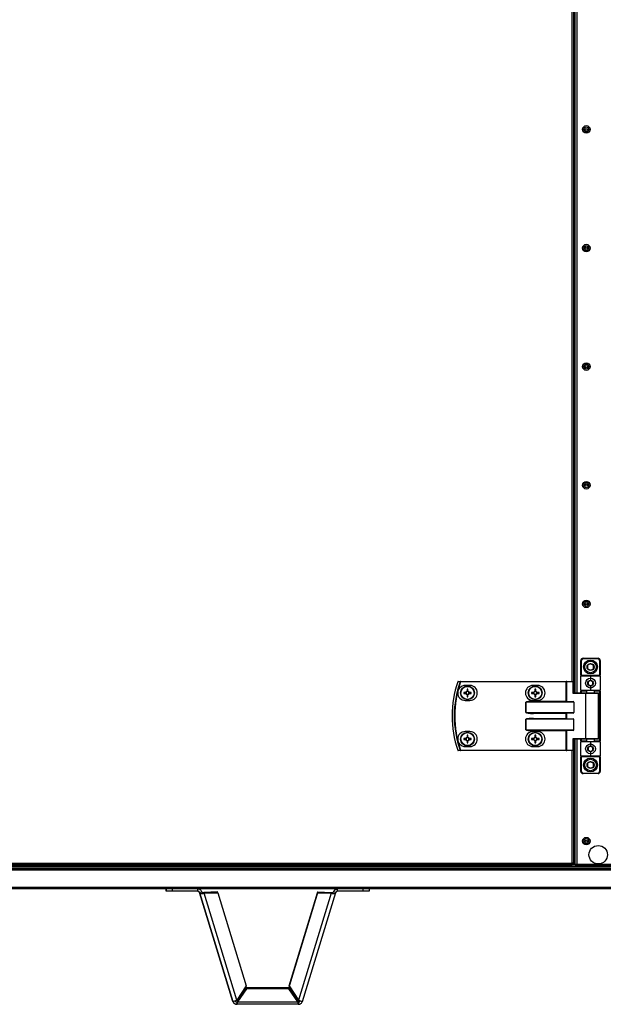
# Model space of a CAD drawing. Units: millimetres. Extents: x -1428 to 33184, y -9590 to 1492.
# Drawn here: x 7965 to 8470, y -588 to 266 of the extents above; entities that cross this region are included whole.
import ezdxf

# ---------------------------------------------------------------- set-up
doc = ezdxf.new("R2010")
doc.units = ezdxf.units.MM

msp = doc.modelspace()

# ---------------------------------------------------------------- linework, layer by layer
at = {"color": 7, "linetype": 'Continuous', "lineweight": 25}
for p, q in [((8445.95, -317.87), (8445.95, 762.13)), ((8444.82, -307.96), (8444.82, 752.22)), ((8450.8, -302.37), (8450.8, -289.87)), ((8450.8, -289.87), (8451.3, -289.87)), ((8451.3, -289.87), (8451.3, -302.37)), ((8452.8, -287.87), (8465.8, -287.87)), ((8452.8, -287.87), (8452.8, -288.37)), ((8465.8, -288.37), (8452.8, -288.37)), ((8465.8, -288.37), (8465.8, -287.87)), ((8467.3, -302.37), (8467.3, -289.87)), ((8467.3, -289.87), (8467.8, -289.87)), ((8467.8, -289.87), (8467.8, -302.37)), ((8450.8, -302.37), (8451.3, -302.37)), ((8450.8, -302.37), (8450.8, -303.37)), ((8450.8, -315.37), (8450.8, -303.37)), ((8459.3, -303.37), (8450.8, -303.37)), ((8451.3, -302.87), (8451.3, -302.37)), ((8451.3, -302.37), (8467.3, -302.37)), ((8451.3, -302.87), (8459.3, -302.87)), ((8459.3, -302.87), (8467.3, -302.87)), ((8459.3, -302.87), (8459.3, -303.37)), ((8459.3, -303.37), (8459.3, -306.37)), ((8467.8, -303.37), (8459.3, -303.37)), ((8467.3, -302.37), (8467.3, -302.87)), ((8467.3, -302.37), (8467.8, -302.37)), ((8467.8, -303.37), (8467.8, -302.37)), ((8467.8, -303.37), (8467.8, -315.37)), ((8346.57, -308.27), (8346.57, -307.87)), ((8346.57, -307.87), (8438.16, -307.87)), ((8438.16, -308.27), (8346.57, -308.27)), ((8354.71, -311.37), (8350.71, -311.37)), ((8352.3, -314.6), (8352.3, -316.43)), ((8353.12, -316.43), (8353.12, -314.6)), ((8413.41, -311.37), (8409.41, -311.37)), ((8411, -314.6), (8411, -316.43)), ((8411.82, -316.43), (8411.82, -314.6)), ((8438.16, -308.27), (8438.16, -307.87)), ((8438.64, -307.87), (8438.16, -307.87)), ((8438.16, -324.97), (8438.16, -308.27)), ((8438.16, -308.27), (8438.4, -308.27)), ((8438.4, -308.27), (8438.4, -325.21)), ((8444.32, -308.27), (8438.4, -308.27)), ((8438.64, -307.87), (8444.56, -307.87)), ((8444.32, -318.27), (8444.32, -308.27)), ((8444.32, -308.27), (8444.96, -308.27)), ((8444.96, -308.27), (8444.96, -317.87)), ((8450.8, -315.37), (8459.3, -315.37)), ((8450.8, -315.37), (8450.8, -316.37)), ((8459.3, -315.87), (8451.3, -315.87)), ((8451.3, -316.37), (8451.3, -315.87)), ((8455.8, -315.87), (8455.8, -317.87)), ((8459.3, -312.37), (8459.3, -315.37)), ((8459.3, -315.37), (8467.8, -315.37)), ((8459.3, -315.87), (8459.3, -315.37)), ((8467.3, -315.87), (8459.3, -315.87)), ((8462.8, -317.87), (8462.8, -315.87)), ((8467.3, -316.37), (8467.3, -315.87)), ((8467.8, -316.37), (8467.8, -315.37)), ((8351.27, -317.46), (8349.45, -317.46)), ((8349.45, -318.28), (8351.27, -318.28)), ((8350.71, -324.37), (8354.71, -324.37)), ((8350.81, -317.46), (8350.81, -318.28)), ((8353.12, -315.96), (8352.3, -315.96)), ((8352.3, -319.31), (8352.3, -321.13)), ((8352.3, -319.77), (8353.12, -319.77)), ((8353.12, -321.13), (8353.12, -319.31)), ((8355.98, -317.46), (8354.15, -317.46)), ((8354.15, -318.28), (8355.98, -318.28)), ((8354.62, -318.28), (8354.62, -317.46)), ((8409.97, -317.46), (8408.15, -317.46)), ((8408.15, -318.28), (8409.97, -318.28)), ((8409.41, -324.37), (8413.41, -324.37)), ((8409.51, -317.46), (8409.51, -318.28)), ((8411.82, -315.96), (8411, -315.96)), ((8411, -319.31), (8411, -321.13)), ((8411, -319.77), (8411.82, -319.77)), ((8411.82, -321.13), (8411.82, -319.31)), ((8414.68, -317.46), (8412.85, -317.46)), ((8412.85, -318.28), (8414.68, -318.28)), ((8413.32, -318.28), (8413.32, -317.46)), ((8455.1, -318.27), (8444.32, -318.27)), ((8444.88, -317.87), (8455.34, -317.87)), ((8451.3, -316.37), (8450.8, -316.37)), ((8450.8, -317.87), (8450.8, -316.37)), ((8455.1, -357.47), (8455.1, -318.27)), ((8455.34, -317.87), (8465.9, -317.87)), ((8466.3, -357.47), (8466.3, -318.27)), ((8467.3, -316.37), (8467.8, -316.37)), ((8467.3, -359.37), (8467.3, -316.37)), ((8467.8, -316.37), (8467.8, -359.37)), ((8403.27, -325.77), (8403.32, -325.77)), ((8403.27, -334.97), (8403.27, -325.77)), ((8444.96, -325.77), (8403.32, -325.77)), ((8403.32, -325.77), (8403.32, -334.97)), ((8409.99, -324.97), (8438.16, -324.97)), ((8409.99, -324.97), (8409.99, -325.37)), ((8409.99, -325.37), (8444.32, -325.37)), ((8438.16, -324.97), (8438.4, -325.21)), ((8444.96, -325.77), (8444.96, -334.97)), ((8403.32, -334.97), (8403.27, -334.97)), ((8403.32, -340.77), (8403.27, -340.77)), ((8403.27, -349.97), (8403.27, -340.77)), ((8403.32, -334.97), (8444.96, -334.97)), ((8444.96, -340.77), (8403.32, -340.77)), ((8403.32, -340.77), (8403.32, -349.97)), ((8444.32, -335.37), (8409.99, -335.37)), ((8409.99, -335.37), (8409.99, -335.77)), ((8438.16, -335.77), (8409.99, -335.77)), ((8409.99, -340.37), (8409.99, -339.97)), ((8409.99, -339.97), (8438.16, -339.97)), ((8409.99, -340.37), (8444.32, -340.37)), ((8438.16, -339.97), (8438.16, -335.77)), ((8438.4, -335.53), (8438.4, -340.21)), ((8444.96, -349.97), (8444.96, -340.77)), ((8403.32, -349.97), (8403.27, -349.97)), ((8403.32, -349.97), (8444.96, -349.97)), ((8351.27, -357.46), (8349.45, -357.46)), ((8349.45, -358.28), (8351.27, -358.28)), ((8354.71, -351.37), (8350.71, -351.37)), ((8350.81, -357.46), (8350.81, -358.28)), ((8352.3, -354.6), (8352.3, -356.43)), ((8353.12, -355.96), (8352.3, -355.96)), ((8353.12, -356.43), (8353.12, -354.6)), ((8355.98, -357.46), (8354.15, -357.46)), ((8354.15, -358.28), (8355.98, -358.28)), ((8354.62, -358.28), (8354.62, -357.46)), ((8409.97, -357.46), (8408.15, -357.46)), ((8408.15, -358.28), (8409.97, -358.28)), ((8413.41, -351.37), (8409.41, -351.37)), ((8409.51, -357.46), (8409.51, -358.28)), ((8444.32, -350.37), (8409.99, -350.37)), ((8409.99, -350.37), (8409.99, -350.77)), ((8438.16, -350.77), (8409.99, -350.77)), ((8411, -354.6), (8411, -356.43)), ((8411.82, -355.96), (8411, -355.96)), ((8411.82, -356.43), (8411.82, -354.6)), ((8414.68, -357.46), (8412.85, -357.46)), ((8412.85, -358.28), (8414.68, -358.28)), ((8413.32, -358.28), (8413.32, -357.46)), ((8438.16, -367.47), (8438.16, -350.77)), ((8438.4, -350.53), (8438.4, -367.47)), ((8444.32, -357.47), (8455.1, -357.47)), ((8444.32, -367.47), (8444.32, -357.47)), ((8455.34, -357.87), (8444.88, -357.87)), ((8444.96, -357.87), (8444.96, -367.47)), ((8445.95, -467), (8445.95, -357.87)), ((8450.8, -359.37), (8450.8, -357.87)), ((8465.9, -357.87), (8455.34, -357.87)), ((8455.8, -357.87), (8455.8, -359.87)), ((8462.8, -359.87), (8462.8, -357.87)), ((8350.71, -364.37), (8354.71, -364.37)), ((8352.3, -359.31), (8352.3, -361.13)), ((8352.3, -359.77), (8353.12, -359.77)), ((8353.12, -361.13), (8353.12, -359.31)), ((8409.41, -364.37), (8413.41, -364.37)), ((8411, -359.31), (8411, -361.13)), ((8411, -359.77), (8411.82, -359.77)), ((8411.82, -361.13), (8411.82, -359.31)), ((8450.8, -359.37), (8451.3, -359.37)), ((8450.8, -359.37), (8450.8, -360.37)), ((8450.8, -372.37), (8450.8, -360.37)), ((8459.3, -360.37), (8450.8, -360.37)), ((8451.3, -359.87), (8451.3, -359.37)), ((8451.3, -359.87), (8459.3, -359.87)), ((8459.3, -360.37), (8459.3, -359.87)), ((8459.3, -359.87), (8467.3, -359.87)), ((8459.3, -360.37), (8459.3, -363.37)), ((8467.8, -360.37), (8459.3, -360.37)), ((8467.3, -359.87), (8467.3, -359.37)), ((8467.8, -359.37), (8467.3, -359.37)), ((8467.8, -360.37), (8467.8, -359.37)), ((8467.8, -360.37), (8467.8, -372.37)), ((8346.57, -367.47), (8438.16, -367.47)), ((8346.57, -367.47), (8346.57, -367.87)), ((8438.16, -367.87), (8346.57, -367.87)), ((8438.4, -367.47), (8438.16, -367.47)), ((8438.16, -367.47), (8438.16, -367.87)), ((8438.16, -367.87), (8438.64, -367.87)), ((8438.4, -367.47), (8444.32, -367.47)), ((8444.56, -367.87), (8438.64, -367.87)), ((8444.32, -367.47), (8444.96, -367.47)), ((8444.82, -465.43), (8444.82, -367.78)), ((8450.8, -372.37), (8459.3, -372.37)), ((8450.8, -372.37), (8450.8, -373.37)), ((8451.3, -373.37), (8450.8, -373.37)), ((8450.8, -385.87), (8450.8, -373.37)), ((8459.3, -372.87), (8451.3, -372.87)), ((8451.3, -373.37), (8451.3, -372.87)), ((8467.3, -373.37), (8451.3, -373.37)), ((8451.3, -373.37), (8451.3, -385.87)), ((8459.3, -369.37), (8459.3, -372.37)), ((8459.3, -372.37), (8459.3, -372.87)), ((8459.3, -372.37), (8467.8, -372.37)), ((8467.3, -372.87), (8459.3, -372.87)), ((8467.3, -372.87), (8467.3, -373.37)), ((8467.8, -373.37), (8467.3, -373.37)), ((8467.3, -385.87), (8467.3, -373.37)), ((8467.8, -373.37), (8467.8, -372.37)), ((8467.8, -373.37), (8467.8, -385.87)), ((8451.3, -385.87), (8450.8, -385.87)), ((8452.8, -387.37), (8465.8, -387.37)), ((8452.8, -387.37), (8452.8, -387.87)), ((8465.8, -387.87), (8452.8, -387.87)), ((8465.8, -387.87), (8465.8, -387.37)), ((8467.8, -385.87), (8467.3, -385.87)), ((8444.82, -447.87), (8445.95, -447.87)), ((6597.45, -468.67), (8504.45, -468.67)), ((6655.68, -467.87), (8446.82, -467.87)), ((7550.95, -467.87), (8446.82, -467.87)), ((7550.95, -468.67), (8504.38, -468.67)), ((7721.53, -465.43), (8443.38, -465.43)), ((8443.38, -466.87), (7721.53, -466.87)), ((8444.82, -465.43), (8443.38, -465.43)), ((8443.38, -466.87), (8443.38, -465.43)), ((8444.01, -465.98), (8443.38, -465.98)), ((8443.92, -466.07), (8443.38, -466.07)), ((8443.38, -466.37), (8445.95, -466.37)), ((8443.92, -466.07), (8443.92, -466.37)), ((8444.01, -465.98), (8444.01, -465.43)), ((8444.8, -465.98), (8444.01, -465.98)), ((8444.8, -465.98), (8444.8, -465.43)), ((8445.95, -467), (8446.75, -467)), ((8446.82, -467.07), (8446.95, -467.02)), ((8446.82, -467.87), (8446.82, -467.07)), ((8505.08, -467.87), (8446.82, -467.87)), ((8447.39, -466.43), (8504.51, -466.43)), ((7551.55, -470.17), (8504.44, -470.17)), ((8504.51, -487.87), (7551.55, -487.87)), ((8091.66, -489.87), (8091.66, -487.87)), ((8091.66, -487.87), (8091.66, -489.87)), ((8096.66, -489.87), (8091.66, -489.87)), ((8091.66, -489.87), (8091.66, -489.87)), ((8096.66, -487.87), (8096.66, -489.87)), ((8118.99, -489.87), (8096.66, -489.87)), ((8118.99, -489.87), (8118.99, -487.87)), ((8120.52, -491), (8122.44, -490.41)), ((8120.52, -491), (8149.36, -585.32)), ((8120.52, -491), (8120.52, -491)), ((8149.36, -585.32), (8120.52, -491)), ((8124.26, -490.91), (8136.05, -490.47)), ((8136.05, -490.47), (8124.26, -490.91)), ((8124.26, -490.91), (8124.47, -491.6)), ((8124.47, -491.6), (8136.26, -491.16)), ((8152.8, -584.24), (8124.47, -491.6)), ((8136.26, -491.16), (8136.05, -490.47)), ((8136.05, -490.47), (8136.05, -490.47)), ((8136.26, -491.16), (8160.94, -571.89)), ((8222.79, -491.16), (8198.11, -571.89)), ((8198.12, -571.89), (8222.8, -491.16)), ((8223, -490.47), (8198.32, -571.2)), ((8198.33, -571.2), (8223.01, -490.47)), ((8234.58, -491.6), (8206.26, -584.24)), ((8209.7, -585.32), (8238.53, -491)), ((8222.79, -491.16), (8223, -490.47)), ((8222.8, -491.16), (8223.01, -490.47)), ((8222.8, -491.16), (8234.58, -491.6)), ((8223.01, -490.47), (8223, -490.47)), ((8223.01, -490.47), (8234.8, -490.91)), ((8234.8, -490.91), (8234.58, -491.6)), ((8238.53, -491), (8236.62, -490.41)), ((8236.62, -490.41), (8236.62, -490.41)), ((8240.06, -489.87), (8240.06, -487.87)), ((8262.4, -489.87), (8240.06, -489.87)), ((8262.4, -489.87), (8262.4, -487.87)), ((8267.4, -489.87), (8262.4, -489.87)), ((8267.4, -487.87), (8267.4, -489.87)), ((8160.94, -571.89), (8152.8, -584.24)), ((8198.11, -571.89), (8198.32, -571.2)), ((8198.11, -571.89), (8206.26, -584.24)), ((8198.12, -571.89), (8198.33, -571.2)), ((8206.26, -584.24), (8198.12, -571.89)), ((8198.32, -571.2), (8198.33, -571.2)), ((8153.49, -584.85), (8161.17, -573.64)), ((8161.17, -573.64), (8153.5, -584.85)), ((8161.17, -574.37), (8153.5, -585.58)), ((8161.17, -574.37), (8161.17, -573.64)), ((8197.88, -573.64), (8161.17, -573.64)), ((8161.17, -573.64), (8161.17, -573.64)), ((8197.88, -574.37), (8161.17, -574.37)), ((8197.88, -574.37), (8197.88, -573.64)), ((8205.56, -584.85), (8197.88, -573.64)), ((8205.56, -585.58), (8197.88, -574.37)), ((8149.36, -585.32), (8149.36, -585.32)), ((8152.8, -585.87), (8152.8, -587.87)), ((8206.25, -587.87), (8152.8, -587.87)), ((8152.8, -587.87), (8152.8, -587.87)), ((8153.5, -584.85), (8153.5, -585.58)), ((8153.5, -585.58), (8205.56, -585.58)), ((8205.56, -584.85), (8205.56, -585.58)), ((8206.25, -585.87), (8206.25, -587.87)), ((8206.26, -584.24), (8206.26, -584.24))]:
    msp.add_line(p, q, dxfattribs=at)
at = {"color": 8, "linetype": 'Continuous', "lineweight": 25}
for p, q in [((8447.39, 762.13), (8447.39, -317.87)), ((8443.38, -307.87), (8443.38, 752.13)), ((8455.8, -316.37), (8451.3, -316.37)), ((8451.3, -316.37), (8451.3, -317.87)), ((8466.3, -318.27), (8455.1, -318.27)), ((8467.3, -316.37), (8462.8, -316.37)), ((8447.39, -357.87), (8447.39, -466.43)), ((8451.3, -357.87), (8451.3, -359.37)), ((8455.1, -357.47), (8466.3, -357.47)), ((8451.3, -359.37), (8455.8, -359.37)), ((8462.8, -359.37), (8467.3, -359.37)), ((8443.38, -465.43), (8443.38, -367.87)), ((8444.82, -444.27), (8445.95, -444.27)), ((8445.95, -449.31), (8444.82, -449.31)), ((8505.08, -471.61), (7551.55, -471.61)), ((7551.55, -486.43), (8505.08, -486.43)), ((8153.5, -584.85), (8153.49, -584.85))]:
    msp.add_line(p, q, dxfattribs=at)
at = {"color": 7, "linetype": 'Continuous', "lineweight": 25, "flags": 128}
for points in [[(8346.57, -308.27), (8346.51, -308.25), (8346.46, -308.23), (8346.4, -308.21), (8346.35, -308.19), (8346.31, -308.18), (8346.27, -308.16), (8346.24, -308.15), (8346.22, -308.14)], [(8438.4, -308.27), (8438.41, -308.19), (8438.42, -308.11), (8438.44, -308.04), (8438.47, -307.98), (8438.51, -307.93), (8438.55, -307.9), (8438.6, -307.87), (8438.64, -307.87)], [(8444.32, -308.27), (8444.33, -308.19), (8444.34, -308.11), (8444.36, -308.04), (8444.39, -307.98), (8444.43, -307.93), (8444.47, -307.9), (8444.52, -307.87), (8444.56, -307.87)], [(8455.1, -318.27), (8455.1, -318.19), (8455.12, -318.11), (8455.14, -318.05), (8455.17, -317.98), (8455.2, -317.93), (8455.24, -317.9), (8455.29, -317.87), (8455.34, -317.87)], [(8438.4, -335.53), (8438.33, -335.6), (8438.25, -335.68), (8438.16, -335.77)], [(8438.4, -340.21), (8438.33, -340.13), (8438.25, -340.05), (8438.16, -339.97)], [(8438.4, -350.53), (8438.33, -350.6), (8438.25, -350.68), (8438.16, -350.77)], [(8455.1, -357.47), (8455.1, -357.55), (8455.12, -357.62), (8455.14, -357.69), (8455.17, -357.75), (8455.2, -357.8), (8455.24, -357.84), (8455.29, -357.86), (8455.34, -357.87)], [(8346.57, -367.47), (8346.51, -367.49), (8346.46, -367.51), (8346.4, -367.53), (8346.35, -367.54), (8346.31, -367.56), (8346.27, -367.57), (8346.24, -367.58), (8346.22, -367.59)], [(8438.4, -367.47), (8438.41, -367.55), (8438.42, -367.62), (8438.44, -367.69), (8438.47, -367.75), (8438.51, -367.8), (8438.55, -367.84), (8438.6, -367.86), (8438.64, -367.87)], [(8444.32, -367.47), (8444.33, -367.55), (8444.34, -367.62), (8444.36, -367.69), (8444.39, -367.75), (8444.43, -367.8), (8444.47, -367.84), (8444.52, -367.86), (8444.56, -367.87)]]:
    msp.add_lwpolyline(points, dxfattribs=at)
at = {"color": 7, "linetype": 'Continuous', "lineweight": 25}
for centre, radius in [((8455.67, 170.73), 3.26), ((8455.67, 170.73), 2.19), ((8455.67, 170.73), 0.9), ((8455.67, 67.88), 3.26), ((8455.67, 67.88), 2.19), ((8455.67, 67.88), 0.9), ((8455.67, -34.97), 3.26), ((8455.67, -34.97), 2.19), ((8455.67, -34.97), 0.9), ((8455.67, -137.82), 3.26), ((8455.67, -137.82), 2.19), ((8455.67, -137.82), 0.9), ((8455.67, -240.67), 3.26), ((8455.67, -240.67), 2.19), ((8455.67, -240.67), 0.9), ((8459.3, -295.37), 6), ((8459.3, -295.37), 5), ((8459.3, -295.37), 3.05), ((8459.3, -309.37), 4.25), ((8459.3, -309.37), 2.45), ((8352.71, -317.87), 6), ((8352.71, -317.87), 5.9), ((8352.71, -317.87), 5.65), ((8411.41, -317.87), 6), ((8411.41, -317.87), 5.9), ((8411.41, -317.87), 5.65), ((8352.71, -357.87), 6), ((8352.71, -357.87), 5.9), ((8352.71, -357.87), 5.65), ((8411.41, -357.87), 6), ((8411.41, -357.87), 5.9), ((8411.41, -357.87), 5.65), ((8459.3, -366.37), 4.25), ((8459.3, -366.37), 2.45), ((8459.3, -380.37), 6), ((8459.3, -380.37), 5), ((8459.3, -380.37), 3.05), ((8455.67, -446.37), 3.26), ((8455.67, -446.37), 2.19), ((8455.67, -446.37), 0.9), ((8465.95, -458.17), 8)]:
    msp.add_circle(centre, radius, dxfattribs=at)
for centre, radius, start, end in [((8452.8, -289.87), 2, 90, 180), ((8452.8, -289.87), 1.5, 90, 180), ((8465.8, -289.87), 2, 360, 90), ((8465.8, -289.87), 1.5, 0, 90), ((8451.3, -303.37), 0.5, 90, 180), ((8467.3, -303.37), 0.5, 0, 90), ((8431.8, -337.87), 92.5, 161.25301, 198.74699), ((8431.8, -337.87), 92.48, 161.25301, 198.74699), ((8431.8, -337.87), 90.6, 160.84728, 199.15272), ((8431.8, -337.87), 90.22, 160.84728, 199.15272), ((8344.58, -308.27), 0.4, 90, 161.25301), ((8344.5, -307.31), 0.877, 250.50766, 252.08614), ((8350.71, -317.87), 6.5, 90, 270), ((8344.59, -308.24), 0.377, 91.26306, 164.96235), ((8346.58, -308.24), 0.377, 91.26303, 164.59207), ((8352.71, -340.5), 25.9, 89.09306, 90.90694), ((8354.71, -317.87), 6.5, 270, 90), ((8409.41, -317.87), 6.5, 90, 270), ((8411.41, -340.5), 25.9, 89.09296, 90.90704), ((8413.41, -317.87), 6.5, 270, 90), ((8444.56, -308.27), 0.4, 0, 90), ((8451.3, -315.37), 0.5, 180, 270), ((8467.3, -315.37), 0.5, 270, 0), ((8374.78, -317.87), 25.34, 179.07273, 180.92727), ((8352.71, -317.87), 1.5, 105.88975, 164.11025), ((8352.71, -317.87), 1.5, 195.88975, 254.11025), ((8352.71, -317.87), 1.28, 161.32574, 198.67426), ((8352.71, -317.87), 1.28, 108.67426, 161.32574), ((8352.71, -317.87), 1.28, 198.67426, 251.32574), ((8352.71, -317.87), 1.28, 71.32574, 108.67426), ((8352.71, -317.87), 1.28, 251.32574, 288.67426), ((8352.71, -295.23), 25.9, 269.09306, 270.90694), ((8352.71, -317.87), 1.5, 15.88975, 74.11025), ((8352.71, -317.87), 1.28, 18.67426, 71.32574), ((8352.71, -317.87), 1.5, 285.88975, 344.11025), ((8352.71, -317.87), 1.28, 288.67426, 341.32574), ((8352.71, -317.87), 1.28, 341.32574, 18.67426), ((8330.08, -317.87), 25.9, 359.09306, 0.90694), ((8433.89, -317.87), 25.75, 179.08748, 180.91252), ((8411.41, -317.87), 1.5, 105.88975, 164.11025), ((8411.41, -317.87), 1.5, 195.88975, 254.11025), ((8411.41, -317.87), 1.28, 161.32574, 198.67426), ((8411.41, -317.87), 1.28, 108.67426, 161.32574), ((8411.41, -317.87), 1.28, 198.67426, 251.32574), ((8411.41, -317.87), 1.28, 71.32574, 108.67426), ((8411.41, -317.87), 1.28, 251.32574, 288.67426), ((8411.41, -295.24), 25.9, 269.09296, 270.90704), ((8411.41, -317.87), 1.5, 15.88975, 74.11025), ((8411.41, -317.87), 1.28, 18.67426, 71.32574), ((8411.41, -317.87), 1.5, 285.88975, 344.11025), ((8411.41, -317.87), 1.28, 288.67426, 341.32574), ((8411.41, -317.87), 1.28, 341.32574, 18.67426), ((8388.93, -317.87), 25.75, 359.08748, 0.91252), ((8465.9, -318.27), 0.4, 0, 90), ((8350.71, -357.87), 6.5, 90, 270), ((8374.78, -357.87), 25.33, 179.07264, 180.92736), ((8352.71, -357.87), 1.5, 105.88975, 164.11025), ((8352.71, -357.87), 1.5, 195.88975, 254.11025), ((8352.71, -357.87), 1.28, 161.32574, 198.67426), ((8352.71, -357.87), 1.28, 108.67426, 161.32574), ((8352.71, -357.87), 1.28, 198.67426, 251.32574), ((8352.71, -380.35), 25.75, 89.08748, 90.91252), ((8352.71, -357.87), 1.28, 71.32574, 108.67426), ((8352.71, -357.87), 1.5, 15.88975, 74.11025), ((8352.71, -357.87), 1.28, 18.67426, 71.32574), ((8352.71, -357.87), 1.5, 285.88975, 344.11025), ((8352.71, -357.87), 1.28, 288.67426, 341.32574), ((8352.71, -357.87), 1.28, 341.32574, 18.67426), ((8354.71, -357.87), 6.5, 270, 90), ((8330.08, -357.87), 25.9, 359.09296, 0.90704), ((8409.41, -357.87), 6.5, 90, 270), ((8433.89, -357.87), 25.74, 179.08738, 180.91262), ((8411.41, -357.87), 1.5, 105.88975, 164.11025), ((8411.41, -357.87), 1.5, 195.88975, 254.11025), ((8411.41, -357.87), 1.28, 161.32574, 198.67426), ((8411.41, -357.87), 1.28, 108.67426, 161.32574), ((8411.41, -357.87), 1.28, 198.67426, 251.32574), ((8411.41, -380.34), 25.74, 89.08738, 90.91262), ((8411.41, -357.87), 1.28, 71.32574, 108.67426), ((8411.41, -357.87), 1.5, 15.88975, 74.11025), ((8411.41, -357.87), 1.28, 18.67426, 71.32574), ((8411.41, -357.87), 1.5, 285.88975, 344.11025), ((8411.41, -357.87), 1.28, 288.67426, 341.32574), ((8411.41, -357.87), 1.28, 341.32574, 18.67426), ((8413.41, -357.87), 6.5, 270, 90), ((8388.94, -357.87), 25.74, 359.08738, 0.91262), ((8465.9, -357.47), 0.4, 270, 0), ((8352.71, -357.87), 1.28, 251.32574, 288.67426), ((8352.71, -335.39), 25.75, 269.08748, 270.91252), ((8411.41, -357.87), 1.28, 251.32574, 288.67426), ((8411.41, -335.39), 25.74, 269.08738, 270.91262), ((8451.3, -360.37), 0.5, 90, 180), ((8467.3, -360.37), 0.5, 0, 90), ((8345.04, -370.04), 2.58, 108.43485, 108.97135), ((8344.58, -367.47), 0.4, 198.74699, 270), ((8344.59, -367.49), 0.377, 195.04465, 268.72995), ((8346.58, -367.49), 0.377, 195.41502, 268.72988), ((8444.56, -367.47), 0.4, 270, 0), ((8451.3, -372.37), 0.5, 180, 270), ((8467.3, -372.37), 0.5, 270, 0), ((8452.8, -385.87), 2, 180, 270), ((8452.8, -385.87), 1.5, 180, 270), ((8465.8, -385.87), 1.5, 270, 0), ((8465.8, -385.87), 2, 270, 0)]:
    msp.add_arc(centre, radius, start, end, dxfattribs=at)
for centre, major_axis, ratio, start_param, end_param in [((8444.56, -318.27), (0.379, 0.379), 0.333333, 0.321751, 1.892547), ((8409.99, -325.77), (6.71, 0), 0.119145, 1.570796, 3.141593), ((8409.99, -325.77), (6.67, 0), 0.059998, 1.570796, 3.141593), ((8438.83, -324.97), (0.533, 0), 0.75, 3.785094, 4.712389), ((8444.32, -325.77), (0.639, 0), 0.625512, 0, 1.570796), ((8409.99, -334.97), (-6.71, 0), 0.119145, 0, 1.570796), ((8409.99, -340.77), (6.71, 0), 0.119145, 1.570796, 3.141593), ((8409.99, -334.97), (6.67, 0), 0.059998, 3.141593, 4.712389), ((8409.99, -340.77), (6.67, 0), 0.059998, 1.570796, 3.141593), ((8438.83, -335.77), (0.533, 0), 0.75, 1.570796, 2.498092), ((8438.83, -339.97), (0.533, 0), 0.75, 3.785094, 4.712389), ((8444.32, -334.97), (0.639, 0), 0.625512, 4.712389, 6.283185), ((8444.32, -340.77), (0.639, 0), 0.625512, 0, 1.570796), ((8409.99, -349.97), (-6.71, 0), 0.119145, 0, 1.570796), ((8409.99, -349.97), (6.67, 0), 0.059998, 3.141593, 4.712389), ((8444.32, -349.97), (0.639, 0), 0.625512, 4.712389, 6.283185), ((8438.83, -350.77), (0.533, 0), 0.75, 1.570796, 2.498092), ((8444.56, -357.47), (-0.379, 0.379), 0.333333, 1.249046, 2.819842)]:
    msp.add_ellipse(centre, major_axis=major_axis, ratio=ratio, start_param=start_param, end_param=end_param, dxfattribs=at)
for points, knots in [([(8459.3, -292.48), (8458.85, -292.74), (8458.01, -293.22), (8457.18, -293.7), (8456.8, -293.92)], [0, 0, 0, 0, 0.534688, 1, 1, 1, 1]), ([(8456.8, -293.92), (8456.8, -294.26), (8456.8, -295.07), (8456.8, -296.06), (8456.8, -296.67), (8456.8, -296.81)], [0, 0, 0, 0, 0.351954, 0.853155, 1, 1, 1, 1]), ([(8456.8, -296.81), (8457.24, -297.07), (8458.08, -297.55), (8458.91, -298.03), (8459.3, -298.25)], [0, 0, 0, 0, 0.534683, 1, 1, 1, 1]), ([(8461.8, -293.92), (8461.35, -293.67), (8460.51, -293.18), (8459.68, -292.7), (8459.3, -292.48)], [0, 0, 0, 0, 0.534688, 1, 1, 1, 1]), ([(8459.3, -298.25), (8459.74, -298), (8460.58, -297.51), (8461.41, -297.03), (8461.8, -296.81)], [0, 0, 0, 0, 0.534693, 1, 1, 1, 1]), ([(8461.8, -296.81), (8461.8, -296.67), (8461.8, -296.06), (8461.8, -295.07), (8461.8, -294.26), (8461.8, -293.92)], [0, 0, 0, 0, 0.146845, 0.648046, 1, 1, 1, 1]), ([(8459.3, -307.06), (8458.94, -307.26), (8458.27, -307.65), (8457.61, -308.03), (8457.3, -308.21)], [0, 0, 0, 0, 0.534678, 1, 1, 1, 1]), ([(8461.3, -308.21), (8460.94, -308.01), (8460.27, -307.62), (8459.61, -307.24), (8459.3, -307.06)], [0, 0, 0, 0, 0.534668, 1, 1, 1, 1]), ([(8346.22, -308.14), (8345.9, -308.14), (8345.24, -308.15), (8344.57, -308.15), (8344.23, -308.15)], [0, 0, 0, 0, 0.474725, 1, 1, 1, 1]), ([(8344.58, -307.87), (8344.93, -307.87), (8345.59, -307.87), (8346.26, -307.87), (8346.57, -307.87)], [0, 0, 0, 0, 0.525282, 1, 1, 1, 1]), ([(8457.3, -308.21), (8457.3, -308.32), (8457.3, -308.81), (8457.3, -309.61), (8457.3, -310.25), (8457.3, -310.52)], [0, 0, 0, 0, 0.146424, 0.647704, 1, 1, 1, 1]), ([(8457.3, -310.52), (8457.65, -310.73), (8458.32, -311.11), (8458.99, -311.5), (8459.3, -311.68)], [0, 0, 0, 0, 0.534657, 1, 1, 1, 1]), ([(8459.3, -311.68), (8459.65, -311.47), (8460.32, -311.08), (8460.99, -310.7), (8461.3, -310.52)], [0, 0, 0, 0, 0.534668, 1, 1, 1, 1]), ([(8461.3, -310.52), (8461.3, -310.25), (8461.3, -309.61), (8461.3, -308.81), (8461.3, -308.32), (8461.3, -308.21)], [0, 0, 0, 0, 0.352296, 0.853576, 1, 1, 1, 1]), ([(8351.5, -317.46), (8351.5, -317.46), (8351.43, -317.46), (8351.36, -317.46), (8351.28, -317.46), (8351.27, -317.46)], [0, 0, 0, 0, 0.0019789, 0.8869765, 1, 1, 1, 1]), ([(8351.27, -318.28), (8351.28, -318.28), (8351.36, -318.28), (8351.43, -318.28), (8351.5, -318.28), (8351.5, -318.28)], [0, 0, 0, 0, 0.1130235, 0.9980211, 1, 1, 1, 1]), ([(8352.3, -316.43), (8352.3, -316.44), (8352.3, -316.51), (8352.3, -316.58), (8352.3, -316.65), (8352.3, -316.65)], [0, 0, 0, 0, 0.1130235, 0.9980211, 1, 1, 1, 1]), ([(8352.3, -319.08), (8352.3, -319.08), (8352.3, -319.15), (8352.3, -319.22), (8352.3, -319.3), (8352.3, -319.31)], [0, 0, 0, 0, 0.0019789, 0.8869765, 1, 1, 1, 1]), ([(8353.12, -316.65), (8353.12, -316.65), (8353.12, -316.58), (8353.12, -316.51), (8353.12, -316.44), (8353.12, -316.43)], [0, 0, 0, 0, 0.0019789, 0.8869765, 1, 1, 1, 1]), ([(8353.12, -319.31), (8353.12, -319.3), (8353.12, -319.22), (8353.12, -319.15), (8353.12, -319.08), (8353.12, -319.08)], [0, 0, 0, 0, 0.1130235, 0.9980211, 1, 1, 1, 1]), ([(8354.15, -317.46), (8354.15, -317.46), (8354.07, -317.46), (8354, -317.46), (8353.93, -317.46), (8353.93, -317.46)], [0, 0, 0, 0, 0.1130235, 0.9980211, 1, 1, 1, 1]), ([(8353.93, -318.28), (8353.93, -318.28), (8354, -318.28), (8354.07, -318.28), (8354.15, -318.28), (8354.15, -318.28)], [0, 0, 0, 0, 0.0019789, 0.8869765, 1, 1, 1, 1]), ([(8410.2, -317.46), (8410.2, -317.46), (8410.14, -317.46), (8410.06, -317.46), (8409.98, -317.46), (8409.97, -317.46)], [0, 0, 0, 0, 0.001977, 0.886976, 1, 1, 1, 1]), ([(8409.97, -318.28), (8409.98, -318.28), (8410.06, -318.28), (8410.14, -318.28), (8410.2, -318.28), (8410.2, -318.28)], [0, 0, 0, 0, 0.113024, 0.998023, 1, 1, 1, 1]), ([(8411, -316.43), (8411, -316.44), (8411, -316.51), (8411, -316.58), (8411, -316.65), (8411, -316.65)], [0, 0, 0, 0, 0.1130235, 0.9980211, 1, 1, 1, 1]), ([(8411, -319.08), (8411, -319.08), (8411, -319.15), (8411, -319.22), (8411, -319.3), (8411, -319.31)], [0, 0, 0, 0, 0.0019789, 0.8869765, 1, 1, 1, 1]), ([(8411.82, -316.65), (8411.82, -316.65), (8411.82, -316.58), (8411.82, -316.51), (8411.82, -316.44), (8411.82, -316.43)], [0, 0, 0, 0, 0.0019789, 0.8869765, 1, 1, 1, 1]), ([(8411.82, -319.31), (8411.82, -319.3), (8411.82, -319.22), (8411.82, -319.15), (8411.82, -319.08), (8411.82, -319.08)], [0, 0, 0, 0, 0.1130235, 0.9980211, 1, 1, 1, 1]), ([(8412.85, -317.46), (8412.85, -317.46), (8412.77, -317.46), (8412.69, -317.46), (8412.63, -317.46), (8412.63, -317.46)], [0, 0, 0, 0, 0.113023, 0.998023, 1, 1, 1, 1]), ([(8412.63, -318.28), (8412.63, -318.28), (8412.69, -318.28), (8412.77, -318.28), (8412.85, -318.28), (8412.85, -318.28)], [0, 0, 0, 0, 0.001977, 0.886977, 1, 1, 1, 1]), ([(8351.5, -357.46), (8351.5, -357.46), (8351.43, -357.46), (8351.36, -357.46), (8351.28, -357.46), (8351.27, -357.46)], [0, 0, 0, 0, 0.0019789, 0.8869765, 1, 1, 1, 1]), ([(8351.27, -358.28), (8351.28, -358.28), (8351.36, -358.28), (8351.43, -358.28), (8351.5, -358.28), (8351.5, -358.28)], [0, 0, 0, 0, 0.1130235, 0.9980211, 1, 1, 1, 1]), ([(8352.3, -356.43), (8352.3, -356.44), (8352.3, -356.51), (8352.3, -356.59), (8352.3, -356.65), (8352.3, -356.65)], [0, 0, 0, 0, 0.113024, 0.998023, 1, 1, 1, 1]), ([(8353.12, -356.65), (8353.12, -356.65), (8353.12, -356.59), (8353.12, -356.51), (8353.12, -356.44), (8353.12, -356.43)], [0, 0, 0, 0, 0.001977, 0.886976, 1, 1, 1, 1]), ([(8354.15, -357.46), (8354.15, -357.46), (8354.07, -357.46), (8354, -357.46), (8353.93, -357.46), (8353.93, -357.46)], [0, 0, 0, 0, 0.1130235, 0.9980211, 1, 1, 1, 1]), ([(8353.93, -358.28), (8353.93, -358.28), (8354, -358.28), (8354.07, -358.28), (8354.15, -358.28), (8354.15, -358.28)], [0, 0, 0, 0, 0.0019789, 0.8869765, 1, 1, 1, 1]), ([(8410.2, -357.46), (8410.2, -357.46), (8410.14, -357.46), (8410.06, -357.46), (8409.98, -357.46), (8409.97, -357.46)], [0, 0, 0, 0, 0.001977, 0.886976, 1, 1, 1, 1]), ([(8409.97, -358.28), (8409.98, -358.28), (8410.06, -358.28), (8410.14, -358.28), (8410.2, -358.28), (8410.2, -358.28)], [0, 0, 0, 0, 0.113024, 0.998023, 1, 1, 1, 1]), ([(8411, -356.43), (8411, -356.44), (8411, -356.51), (8411, -356.59), (8411, -356.65), (8411, -356.65)], [0, 0, 0, 0, 0.113024, 0.998023, 1, 1, 1, 1]), ([(8411.82, -356.65), (8411.82, -356.65), (8411.82, -356.59), (8411.82, -356.51), (8411.82, -356.44), (8411.82, -356.43)], [0, 0, 0, 0, 0.001977, 0.886976, 1, 1, 1, 1]), ([(8412.85, -357.46), (8412.85, -357.46), (8412.77, -357.46), (8412.69, -357.46), (8412.63, -357.46), (8412.63, -357.46)], [0, 0, 0, 0, 0.113023, 0.998023, 1, 1, 1, 1]), ([(8412.63, -358.28), (8412.63, -358.28), (8412.69, -358.28), (8412.77, -358.28), (8412.85, -358.28), (8412.85, -358.28)], [0, 0, 0, 0, 0.001977, 0.886977, 1, 1, 1, 1]), ([(8352.3, -359.08), (8352.3, -359.08), (8352.3, -359.15), (8352.3, -359.22), (8352.3, -359.3), (8352.3, -359.31)], [0, 0, 0, 0, 0.0019789, 0.8869765, 1, 1, 1, 1]), ([(8353.12, -359.31), (8353.12, -359.3), (8353.12, -359.22), (8353.12, -359.15), (8353.12, -359.08), (8353.12, -359.08)], [0, 0, 0, 0, 0.1130235, 0.9980211, 1, 1, 1, 1]), ([(8411, -359.08), (8411, -359.08), (8411, -359.15), (8411, -359.22), (8411, -359.3), (8411, -359.31)], [0, 0, 0, 0, 0.0019789, 0.8869765, 1, 1, 1, 1]), ([(8411.82, -359.31), (8411.82, -359.3), (8411.82, -359.22), (8411.82, -359.15), (8411.82, -359.08), (8411.82, -359.08)], [0, 0, 0, 0, 0.1130235, 0.9980211, 1, 1, 1, 1]), ([(8459.3, -364.06), (8458.94, -364.26), (8458.27, -364.65), (8457.61, -365.03), (8457.3, -365.21)], [0, 0, 0, 0, 0.534685, 1, 1, 1, 1]), ([(8457.3, -365.21), (8457.3, -365.32), (8457.3, -365.81), (8457.3, -366.61), (8457.3, -367.25), (8457.3, -367.52)], [0, 0, 0, 0, 0.1464206, 0.6477134, 1, 1, 1, 1]), ([(8461.3, -365.21), (8460.94, -365.01), (8460.27, -364.62), (8459.61, -364.24), (8459.3, -364.06)], [0, 0, 0, 0, 0.534675, 1, 1, 1, 1]), ([(8461.3, -367.52), (8461.3, -367.25), (8461.3, -366.61), (8461.3, -365.81), (8461.3, -365.32), (8461.3, -365.21)], [0, 0, 0, 0, 0.3522866, 0.8535794, 1, 1, 1, 1]), ([(8344.23, -367.59), (8344.57, -367.59), (8345.24, -367.59), (8345.9, -367.59), (8346.22, -367.59)], [0, 0, 0, 0, 0.525275, 1, 1, 1, 1]), ([(8346.57, -367.87), (8346.26, -367.87), (8345.59, -367.87), (8344.93, -367.87), (8344.58, -367.87)], [0, 0, 0, 0, 0.474718, 1, 1, 1, 1]), ([(8457.3, -367.52), (8457.65, -367.73), (8458.32, -368.11), (8458.99, -368.5), (8459.3, -368.68)], [0, 0, 0, 0, 0.534663, 1, 1, 1, 1]), ([(8459.3, -368.68), (8459.65, -368.47), (8460.32, -368.08), (8460.99, -367.7), (8461.3, -367.52)], [0, 0, 0, 0, 0.534675, 1, 1, 1, 1]), ([(8459.3, -377.48), (8458.85, -377.74), (8458.01, -378.22), (8457.18, -378.7), (8456.8, -378.92)], [0, 0, 0, 0, 0.534688, 1, 1, 1, 1]), ([(8456.8, -378.92), (8456.8, -379.26), (8456.8, -380.07), (8456.8, -381.06), (8456.8, -381.67), (8456.8, -381.81)], [0, 0, 0, 0, 0.351953, 0.853174, 1, 1, 1, 1]), ([(8456.8, -381.81), (8457.24, -382.07), (8458.08, -382.55), (8458.91, -383.03), (8459.3, -383.25)], [0, 0, 0, 0, 0.534688, 1, 1, 1, 1]), ([(8461.8, -378.92), (8461.35, -378.67), (8460.51, -378.18), (8459.68, -377.7), (8459.3, -377.48)], [0, 0, 0, 0, 0.534688, 1, 1, 1, 1]), ([(8459.3, -383.25), (8459.74, -383), (8460.58, -382.51), (8461.41, -382.03), (8461.8, -381.81)], [0, 0, 0, 0, 0.534688, 1, 1, 1, 1]), ([(8461.8, -381.81), (8461.8, -381.67), (8461.8, -381.06), (8461.8, -380.07), (8461.8, -379.26), (8461.8, -378.92)], [0, 0, 0, 0, 0.146826, 0.648047, 1, 1, 1, 1]), ([(8447.39, -466.43), (8447.2, -466.47), (8446.82, -466.57), (8446.34, -466.71), (8446.01, -466.85), (8445.97, -466.95), (8445.95, -467)], [0, 0, 0, 0, 0.249996, 0.500003, 0.75001, 1, 1, 1, 1]), ([(8446.95, -466.7), (8446.94, -466.71), (8446.87, -466.76), (8446.78, -466.85), (8446.76, -466.95), (8446.75, -467)], [0, 0, 0, 0, 0.029345, 0.514695, 1, 1, 1, 1]), ([(8446.82, -467.87), (8446.86, -467.85), (8446.96, -467.8), (8447.1, -467.47), (8447.24, -466.99), (8447.34, -466.62), (8447.39, -466.43)], [0, 0, 0, 0, 0.249995, 0.499995, 0.749981, 1, 1, 1, 1]), ([(8122.44, -490.41), (8122.29, -490.06), (8122, -489.35), (8121.17, -488.53), (8120.14, -487.97), (8119.38, -487.9), (8118.99, -487.87)], [0, 0, 0, 0, 0.250007, 0.500006, 0.750008, 1, 1, 1, 1]), ([(8118.99, -489.87), (8119.16, -489.88), (8119.5, -489.91), (8119.96, -490.16), (8120.33, -490.53), (8120.46, -490.84), (8120.52, -491)], [0, 0, 0, 0, 0.249997, 0.500009, 0.75, 1, 1, 1, 1]), ([(8120.52, -491), (8120.46, -490.84), (8120.33, -490.53), (8119.96, -490.16), (8119.5, -489.91), (8119.16, -489.88), (8118.99, -489.87)], [0, 0, 0, 0, 0.249996, 0.500011, 0.75002, 1, 1, 1, 1]), ([(8120.52, -491), (8120.64, -491.18), (8120.86, -491.54), (8121.81, -491.81), (8123.07, -491.85), (8124, -491.68), (8124.47, -491.6)], [0, 0, 0, 0, 0.249998, 0.500008, 0.750003, 1, 1, 1, 1]), ([(8122.44, -490.41), (8122.49, -490.51), (8122.6, -490.71), (8123.04, -490.89), (8123.62, -490.96), (8124.05, -490.92), (8124.26, -490.91)], [0, 0, 0, 0, 0.2500144, 0.5000154, 0.750003, 1, 1, 1, 1]), ([(8234.58, -491.6), (8235.05, -491.68), (8235.99, -491.85), (8237.24, -491.81), (8238.2, -491.54), (8238.42, -491.18), (8238.53, -491)], [0, 0, 0, 0, 0.25, 0.499998, 0.750004, 1, 1, 1, 1]), ([(8234.8, -490.91), (8235.01, -490.92), (8235.44, -490.96), (8236.01, -490.89), (8236.45, -490.71), (8236.56, -490.51), (8236.62, -490.41)], [0, 0, 0, 0, 0.249999, 0.500009, 0.749996, 1, 1, 1, 1]), ([(8236.62, -490.41), (8236.76, -490.06), (8237.05, -489.35), (8237.88, -488.53), (8238.91, -487.97), (8239.68, -487.9), (8240.06, -487.87)], [0, 0, 0, 0, 0.250004, 0.5000024, 0.7500044, 1, 1, 1, 1]), ([(8240.06, -487.87), (8239.68, -487.9), (8238.91, -487.97), (8237.89, -488.53), (8237.06, -489.35), (8236.76, -490.06), (8236.62, -490.41)], [0, 0, 0, 0, 0.2499944, 0.4999985, 0.7499992, 1, 1, 1, 1]), ([(8240.06, -489.87), (8239.89, -489.88), (8239.55, -489.91), (8239.1, -490.16), (8238.73, -490.53), (8238.6, -490.84), (8238.53, -491)], [0, 0, 0, 0, 0.249987, 0.500003, 0.75001, 1, 1, 1, 1]), ([(8152.8, -584.24), (8152.42, -584.44), (8151.67, -584.84), (8150.63, -585.22), (8149.84, -585.41), (8149.44, -585.41), (8149.38, -585.34), (8149.36, -585.32)], [0, 0, 0, 0, 0.221375, 0.442782, 0.664179, 0.885572, 1, 1, 1, 1]), ([(8152.8, -587.87), (8152.42, -587.83), (8151.65, -587.76), (8150.63, -587.2), (8149.79, -586.38), (8149.5, -585.67), (8149.36, -585.32)], [0, 0, 0, 0, 0.249995, 0.499998, 0.749996, 1, 1, 1, 1]), ([(8149.36, -585.32), (8149.51, -585.67), (8149.8, -586.38), (8150.63, -587.2), (8151.66, -587.76), (8152.42, -587.83), (8152.8, -587.87)], [0, 0, 0, 0, 0.250007, 0.500004, 0.750006, 1, 1, 1, 1]), ([(8151.27, -584.73), (8151.34, -584.89), (8151.47, -585.21), (8151.84, -585.57), (8152.29, -585.82), (8152.63, -585.85), (8152.8, -585.87)], [0, 0, 0, 0, 0.249995, 0.499997, 0.750009, 1, 1, 1, 1]), ([(8152.8, -585.87), (8152.86, -585.85), (8152.98, -585.82), (8153.15, -585.61), (8153.32, -585.28), (8153.44, -585), (8153.5, -584.85)], [0, 0, 0, 0, 0.249998, 0.499996, 0.75, 1, 1, 1, 1]), ([(8153.49, -584.85), (8153.44, -585), (8153.32, -585.28), (8153.15, -585.61), (8152.97, -585.82), (8152.86, -585.85), (8152.8, -585.87)], [0, 0, 0, 0, 0.249994, 0.499992, 0.750009, 1, 1, 1, 1]), ([(8152.8, -587.87), (8152.86, -587.83), (8152.98, -587.77), (8153.15, -587.28), (8153.32, -586.55), (8153.44, -585.91), (8153.5, -585.58)], [0, 0, 0, 0, 0.24999, 0.499996, 0.749993, 1, 1, 1, 1]), ([(8205.56, -584.85), (8205.62, -585), (8205.73, -585.28), (8205.91, -585.61), (8206.08, -585.82), (8206.19, -585.85), (8206.25, -585.87)], [0, 0, 0, 0, 0.250009, 0.499989, 0.750007, 1, 1, 1, 1]), ([(8205.56, -585.58), (8205.62, -585.91), (8205.73, -586.55), (8205.91, -587.28), (8206.08, -587.77), (8206.19, -587.83), (8206.25, -587.87)], [0, 0, 0, 0, 0.249999, 0.500006, 0.750011, 1, 1, 1, 1]), ([(8206.25, -585.87), (8206.42, -585.85), (8206.76, -585.82), (8207.22, -585.57), (8207.54, -585.26), (8207.65, -585.02), (8207.69, -584.93)], [0, 0, 0, 0, 0.279855, 0.559733, 0.8396, 1, 1, 1, 1]), ([(8207.68, -584.93), (8207.65, -585.02), (8207.54, -585.26), (8207.21, -585.57), (8206.76, -585.82), (8206.42, -585.85), (8206.25, -585.87)], [0, 0, 0, 0, 0.1608936, 0.4405956, 0.7203094, 1, 1, 1, 1]), ([(8206.25, -587.87), (8206.63, -587.83), (8207.4, -587.76), (8208.43, -587.2), (8209.26, -586.38), (8209.55, -585.67), (8209.7, -585.32)], [0, 0, 0, 0, 0.249994, 0.499996, 0.749993, 1, 1, 1, 1]), ([(8209.7, -585.32), (8209.64, -585.36), (8209.53, -585.43), (8208.87, -585.34), (8207.94, -585.06), (8207.02, -584.66), (8206.45, -584.35), (8206.26, -584.24)], [0, 0, 0, 0, 0.221385, 0.442782, 0.664177, 0.885576, 1, 1, 1, 1])]:
    msp.add_open_spline(points, degree=3, knots=knots, dxfattribs=at)

doc.saveas('drawing.dxf')
